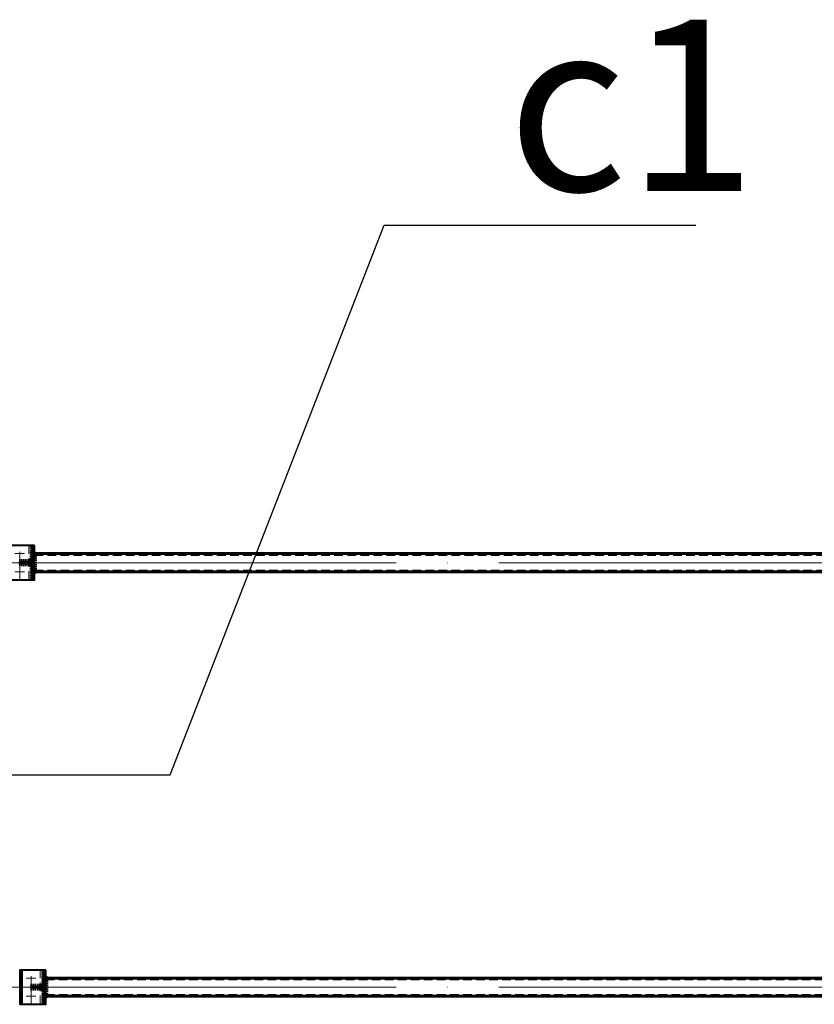
# Model space of a CAD drawing. Units: millimetres. Extents: x -482497 to 6165114, y -1507808 to -835435.
# Drawn here: x 1321612 to 1325096, y -1443690 to -1439376 of the extents above; entities that cross this region are included whole.
import ezdxf
from ezdxf import colors
from ezdxf.entities.mleader import LeaderData, LeaderLine
from ezdxf.math import Vec2, Vec3

# ---------------------------------------------------------------- set-up
doc = ezdxf.new("R2010")
doc.units = ezdxf.units.MM
doc.linetypes.add('ACAD_ISO04W100', pattern=[30, 24, -3, 0, -3])
doc.linetypes.add('DASHED', pattern=[19.05, 12.7, -6.35])
for name, color, linetype, lineweight in [('Osi', 30, 'ACAD_ISO04W100', 15), ('Маркировка', 11, 'Continuous', 15), ('Сварка', 191, 'Continuous', 25), ('Сталь', 131, 'Continuous', 15), ('Сталь осн.', 151, 'Continuous', 40), ('Сталь основ.', 151, 'Continuous', 60)]:
    doc.layers.add(name, color=color, linetype=linetype, lineweight=lineweight)
doc.styles.add('simplex', font='simplex.shx', dxfattribs={"width": 0.75, "oblique": 15})

msp = doc.modelspace()

# ---------------------------------------------------------------- linework, layer by layer
at = {"layer": 'Osi', "ltscale": 5}
for p, q in [((1321633.1857, -1441715.1566), (1321590.3556, -1441715.1566)), ((1321611.7706, -1441827.1102, 0), (1321611.7706, -1441682.8086, 0)), ((1321633.1857, -1441795.1566), (1321590.3556, -1441795.1566)), ((1321683.1857, -1443575.1566), (1321640.3556, -1443575.1566)), ((1321661.7706, -1443687.1102), (1321661.7706, -1443542.8086)), ((1321683.1857, -1443655.1566), (1321640.3556, -1443655.1566))]:
    msp.add_line(p, q, dxfattribs=at)
at = {"layer": 'Osi', "ltscale": 75}
for p, q in [((1321461.7706, -1441755.1566, 0), (1327461.7706, -1441755.1566, 0)), ((1321461.7706, -1443615.1566), (1327461.7706, -1443615.1566))]:
    msp.add_line(p, q, dxfattribs=at)
at = {"layer": 'Сварка', "ltscale": 100, "elevation": 0}
for points in [[(1321666.7706, -1441680.1566), (1321666.7706, -1441683.1566), (1321656.7706, -1441683.1566), (1321666.7706, -1441683.1566), (1321666.7706, -1441692.1566), (1321656.7706, -1441692.1566), (1321666.7706, -1441692.1566), (1321666.7706, -1441701.1566), (1321656.7706, -1441701.1566), (1321666.7706, -1441701.1566), (1321666.7706, -1441710.1566), (1321656.7706, -1441710.1566), (1321666.7706, -1441710.1566), (1321666.7706, -1441719.1566), (1321656.7706, -1441719.1566), (1321666.7706, -1441719.1566), (1321666.7706, -1441728.1566), (1321656.7706, -1441728.1566), (1321666.7706, -1441728.1566), (1321666.7706, -1441737.1566), (1321656.7706, -1441737.1566), (1321666.7706, -1441737.1566), (1321666.7706, -1441746.1566), (1321656.7706, -1441746.1566), (1321666.7706, -1441746.1566), (1321666.7706, -1441755.1566), (1321656.7706, -1441755.1566), (1321666.7706, -1441755.1566), (1321666.7706, -1441764.1566), (1321656.7706, -1441764.1566), (1321666.7706, -1441764.1566), (1321666.7706, -1441773.1566), (1321656.7706, -1441773.1566), (1321666.7706, -1441773.1566), (1321666.7706, -1441782.1566), (1321656.7706, -1441782.1566), (1321666.7706, -1441782.1566), (1321666.7706, -1441791.1566), (1321656.7706, -1441791.1566), (1321666.7706, -1441791.1566), (1321666.7706, -1441800.1566), (1321656.7706, -1441800.1566), (1321666.7706, -1441800.1566), (1321666.7706, -1441809.1566), (1321656.7706, -1441809.1566), (1321666.7706, -1441809.1566), (1321666.7706, -1441818.1566), (1321656.7706, -1441818.1566), (1321666.7706, -1441818.1566), (1321666.7706, -1441827.1566), (1321656.7706, -1441827.1566), (1321666.7706, -1441827.1566), (1321666.7706, -1441830.1566)], [(1321676.7706, -1441715.1566), (1321676.7706, -1441719.1566), (1321686.7706, -1441719.1566), (1321676.7706, -1441719.1566), (1321676.7706, -1441728.1566), (1321686.7706, -1441728.1566), (1321676.7706, -1441728.1566), (1321676.7706, -1441737.1566), (1321686.7706, -1441737.1566), (1321676.7706, -1441737.1566), (1321676.7706, -1441746.1566), (1321686.7706, -1441746.1566), (1321676.7706, -1441746.1566), (1321676.7706, -1441755.1566), (1321686.7706, -1441755.1566), (1321676.7706, -1441755.1566), (1321676.7706, -1441764.1566), (1321686.7706, -1441764.1566), (1321676.7706, -1441764.1566), (1321676.7706, -1441773.1566), (1321686.7706, -1441773.1566), (1321676.7706, -1441773.1566), (1321676.7706, -1441782.1566), (1321686.7706, -1441782.1566), (1321676.7706, -1441782.1566), (1321676.7706, -1441791.1566), (1321686.7706, -1441791.1566), (1321676.7706, -1441791.1566), (1321676.7706, -1441795.1566)], [(1321611.7706, -1441750.1566), (1321612.2706, -1441750.1566), (1321612.2706, -1441740.1566), (1321612.2706, -1441750.1566), (1321621.2706, -1441750.1566), (1321621.2706, -1441740.1566), (1321621.2706, -1441750.1566), (1321630.2706, -1441750.1566), (1321630.2706, -1441740.1566), (1321630.2706, -1441750.1566), (1321639.2706, -1441750.1566), (1321639.2706, -1441740.1566), (1321639.2706, -1441750.1566), (1321648.2706, -1441750.1566), (1321648.2706, -1441740.1566), (1321648.2706, -1441750.1566), (1321657.2706, -1441750.1566), (1321657.2706, -1441740.1566), (1321657.2706, -1441750.1566), (1321666.2706, -1441750.1566), (1321666.2706, -1441740.1566), (1321666.2706, -1441750.1566), (1321666.7706, -1441750.1566)], [(1321611.7706, -1441760.1566), (1321612.2706, -1441760.1566), (1321612.2706, -1441770.1566), (1321612.2706, -1441760.1566), (1321621.2706, -1441760.1566), (1321621.2706, -1441770.1566), (1321621.2706, -1441760.1566), (1321630.2706, -1441760.1566), (1321630.2706, -1441770.1566), (1321630.2706, -1441760.1566), (1321639.2706, -1441760.1566), (1321639.2706, -1441770.1566), (1321639.2706, -1441760.1566), (1321648.2706, -1441760.1566), (1321648.2706, -1441770.1566), (1321648.2706, -1441760.1566), (1321657.2706, -1441760.1566), (1321657.2706, -1441770.1566), (1321657.2706, -1441760.1566), (1321666.2706, -1441760.1566), (1321666.2706, -1441770.1566), (1321666.2706, -1441760.1566), (1321666.7706, -1441760.1566)], [(1321726.7706, -1443575.1566), (1321726.7706, -1443579.1566), (1321736.7706, -1443579.1566), (1321726.7706, -1443579.1566), (1321726.7706, -1443588.1566), (1321736.7706, -1443588.1566), (1321726.7706, -1443588.1566), (1321726.7706, -1443597.1566), (1321736.7706, -1443597.1566), (1321726.7706, -1443597.1566), (1321726.7706, -1443606.1566), (1321736.7706, -1443606.1566), (1321726.7706, -1443606.1566), (1321726.7706, -1443615.1566), (1321736.7706, -1443615.1566), (1321726.7706, -1443615.1566), (1321726.7706, -1443624.1566), (1321736.7706, -1443624.1566), (1321726.7706, -1443624.1566), (1321726.7706, -1443633.1566), (1321736.7706, -1443633.1566), (1321726.7706, -1443633.1566), (1321726.7706, -1443642.1566), (1321736.7706, -1443642.1566), (1321726.7706, -1443642.1566), (1321726.7706, -1443651.1566), (1321736.7706, -1443651.1566), (1321726.7706, -1443651.1566), (1321726.7706, -1443655.1566)]]:
    msp.add_lwpolyline(points, dxfattribs=at)
at = {"layer": 'Сварка', "ltscale": 100, "const_width": 10, "elevation": 0}
for points in [[(1321681.7706, -1441715.1566, 0.414213562), (1321676.7706, -1441710.1566)], [(1321661.7706, -1441750.1566, -0.414213562), (1321666.7706, -1441745.1566)], [(1321661.7706, -1441760.1566, 0.414213562), (1321666.7706, -1441765.1566)], [(1321681.7706, -1441795.1566, -0.414213562), (1321676.7706, -1441800.1566)]]:
    msp.add_lwpolyline(points, format="xyb", dxfattribs=at)
at = {"layer": 'Сварка', "ltscale": 100}
for points in [[(1321611.7706, -1443540.1566), (1321611.7706, -1443543.1566), (1321621.7706, -1443543.1566), (1321611.7706, -1443543.1566), (1321611.7706, -1443552.1566), (1321621.7706, -1443552.1566), (1321611.7706, -1443552.1566), (1321611.7706, -1443561.1566), (1321621.7706, -1443561.1566), (1321611.7706, -1443561.1566), (1321611.7706, -1443570.1566), (1321621.7706, -1443570.1566), (1321611.7706, -1443570.1566), (1321611.7706, -1443579.1566), (1321621.7706, -1443579.1566), (1321611.7706, -1443579.1566), (1321611.7706, -1443588.1566), (1321621.7706, -1443588.1566), (1321611.7706, -1443588.1566), (1321611.7706, -1443597.1566), (1321621.7706, -1443597.1566), (1321611.7706, -1443597.1566), (1321611.7706, -1443606.1566), (1321621.7706, -1443606.1566), (1321611.7706, -1443606.1566), (1321611.7706, -1443615.1566), (1321621.7706, -1443615.1566), (1321611.7706, -1443615.1566), (1321611.7706, -1443624.1566), (1321621.7706, -1443624.1566), (1321611.7706, -1443624.1566), (1321611.7706, -1443633.1566), (1321621.7706, -1443633.1566), (1321611.7706, -1443633.1566), (1321611.7706, -1443642.1566), (1321621.7706, -1443642.1566), (1321611.7706, -1443642.1566), (1321611.7706, -1443651.1566), (1321621.7706, -1443651.1566), (1321611.7706, -1443651.1566), (1321611.7706, -1443660.1566), (1321621.7706, -1443660.1566), (1321611.7706, -1443660.1566), (1321611.7706, -1443669.1566), (1321621.7706, -1443669.1566), (1321611.7706, -1443669.1566), (1321611.7706, -1443678.1566), (1321621.7706, -1443678.1566), (1321611.7706, -1443678.1566), (1321611.7706, -1443687.1566), (1321621.7706, -1443687.1566), (1321611.7706, -1443687.1566), (1321611.7706, -1443690.1566)], [(1321716.7706, -1443540.1566), (1321716.7706, -1443543.1566), (1321706.7706, -1443543.1566), (1321716.7706, -1443543.1566), (1321716.7706, -1443552.1566), (1321706.7706, -1443552.1566), (1321716.7706, -1443552.1566), (1321716.7706, -1443561.1566), (1321706.7706, -1443561.1566), (1321716.7706, -1443561.1566), (1321716.7706, -1443570.1566), (1321706.7706, -1443570.1566), (1321716.7706, -1443570.1566), (1321716.7706, -1443579.1566), (1321706.7706, -1443579.1566), (1321716.7706, -1443579.1566), (1321716.7706, -1443588.1566), (1321706.7706, -1443588.1566), (1321716.7706, -1443588.1566), (1321716.7706, -1443597.1566), (1321706.7706, -1443597.1566), (1321716.7706, -1443597.1566), (1321716.7706, -1443606.1566), (1321706.7706, -1443606.1566), (1321716.7706, -1443606.1566), (1321716.7706, -1443615.1566), (1321706.7706, -1443615.1566), (1321716.7706, -1443615.1566), (1321716.7706, -1443624.1566), (1321706.7706, -1443624.1566), (1321716.7706, -1443624.1566), (1321716.7706, -1443633.1566), (1321706.7706, -1443633.1566), (1321716.7706, -1443633.1566), (1321716.7706, -1443642.1566), (1321706.7706, -1443642.1566), (1321716.7706, -1443642.1566), (1321716.7706, -1443651.1566), (1321706.7706, -1443651.1566), (1321716.7706, -1443651.1566), (1321716.7706, -1443660.1566), (1321706.7706, -1443660.1566), (1321716.7706, -1443660.1566), (1321716.7706, -1443669.1566), (1321706.7706, -1443669.1566), (1321716.7706, -1443669.1566), (1321716.7706, -1443678.1566), (1321706.7706, -1443678.1566), (1321716.7706, -1443678.1566), (1321716.7706, -1443687.1566), (1321706.7706, -1443687.1566), (1321716.7706, -1443687.1566), (1321716.7706, -1443690.1566)], [(1321661.7706, -1443610.1566), (1321662.2706, -1443610.1566), (1321662.2706, -1443600.1566), (1321662.2706, -1443610.1566), (1321671.2706, -1443610.1566), (1321671.2706, -1443600.1566), (1321671.2706, -1443610.1566), (1321680.2706, -1443610.1566), (1321680.2706, -1443600.1566), (1321680.2706, -1443610.1566), (1321689.2706, -1443610.1566), (1321689.2706, -1443600.1566), (1321689.2706, -1443610.1566), (1321698.2706, -1443610.1566), (1321698.2706, -1443600.1566), (1321698.2706, -1443610.1566), (1321707.2706, -1443610.1566), (1321707.2706, -1443600.1566), (1321707.2706, -1443610.1566), (1321716.2706, -1443610.1566), (1321716.2706, -1443600.1566), (1321716.2706, -1443610.1566), (1321716.7706, -1443610.1566)], [(1321661.7706, -1443620.1566), (1321662.2706, -1443620.1566), (1321662.2706, -1443630.1566), (1321662.2706, -1443620.1566), (1321671.2706, -1443620.1566), (1321671.2706, -1443630.1566), (1321671.2706, -1443620.1566), (1321680.2706, -1443620.1566), (1321680.2706, -1443630.1566), (1321680.2706, -1443620.1566), (1321689.2706, -1443620.1566), (1321689.2706, -1443630.1566), (1321689.2706, -1443620.1566), (1321698.2706, -1443620.1566), (1321698.2706, -1443630.1566), (1321698.2706, -1443620.1566), (1321707.2706, -1443620.1566), (1321707.2706, -1443630.1566), (1321707.2706, -1443620.1566), (1321716.2706, -1443620.1566), (1321716.2706, -1443630.1566), (1321716.2706, -1443620.1566), (1321716.7706, -1443620.1566)]]:
    msp.add_lwpolyline(points, dxfattribs=at)
at = {"layer": 'Сварка', "ltscale": 100, "const_width": 10}
for points in [[(1321731.7706, -1443575.1566, 0.414213562), (1321726.7706, -1443570.1566)], [(1321711.7706, -1443610.1566, -0.414213562), (1321716.7706, -1443605.1566)], [(1321711.7706, -1443620.1566, 0.414213562), (1321716.7706, -1443625.1566)], [(1321731.7706, -1443655.1566, -0.414213562), (1321726.7706, -1443660.1566)]]:
    msp.add_lwpolyline(points, format="xyb", dxfattribs=at)
at = {"layer": 'Сталь', "linetype": 'DASHED', "ltscale": 3}
for p, q in [((1321651.7706, -1441830.1566, 0), (1321651.7706, -1441680.1566, 0)), ((1321676.7706, -1441723.1566, 0), (1327246.7706, -1441723.1566, 0)), ((1321676.7706, -1441787.1566, 0), (1327246.7706, -1441787.1566, 0)), ((1321701.7706, -1443690.1566), (1321701.7706, -1443540.1566)), ((1321726.7706, -1443583.1566), (1327196.7706, -1443583.1566)), ((1321726.7706, -1443647.1566), (1327196.7706, -1443647.1566))]:
    msp.add_line(p, q, dxfattribs=at)
at = {"layer": 'Сталь осн.', "ltscale": 100, "elevation": 0}
msp.add_lwpolyline([(1321651.7706, -1441680.1566), (1321561.7706, -1441680.1566), (1321561.7706, -1441830.1566), (1321651.7706, -1441830.1566), (1321651.7706, -1441830.1566)], dxfattribs=at)
for points in [[(1321666.7706, -1441680.1566), (1321571.7706, -1441680.1566), (1321571.7706, -1441830.1566), (1321666.7706, -1441830.1566)], [(1321676.7706, -1441680.1566), (1321666.7706, -1441680.1566), (1321666.7706, -1441830.1566), (1321676.7706, -1441830.1566)], [(1321611.7706, -1441750.1566), (1321666.7706, -1441750.1566), (1321666.7706, -1441760.1566), (1321611.7706, -1441760.1566)], [(1321726.7706, -1443540.1566), (1321716.7706, -1443540.1566), (1321716.7706, -1443690.1566), (1321726.7706, -1443690.1566)]]:
    msp.add_lwpolyline(points, close=True, dxfattribs=at)
at = {"layer": 'Сталь осн.', "ltscale": 100}
msp.add_lwpolyline([(1321701.7706, -1443540.1566), (1321611.7706, -1443540.1566), (1321611.7706, -1443690.1566), (1321701.7706, -1443690.1566), (1321701.7706, -1443690.1566)], dxfattribs=at)
for points in [[(1321716.7706, -1443540.1566), (1321621.7706, -1443540.1566), (1321621.7706, -1443690.1566), (1321716.7706, -1443690.1566)], [(1321661.7706, -1443610.1566), (1321716.7706, -1443610.1566), (1321716.7706, -1443620.1566), (1321661.7706, -1443620.1566)]]:
    msp.add_lwpolyline(points, close=True, dxfattribs=at)
at = {"layer": 'Сталь основ.', "linetype": 'Continuous', "ltscale": 2.5}
for p, q in [((1321676.7706, -1441715.1566, 0), (1327246.7706, -1441715.1566, 0)), ((1321676.7706, -1441795.1566, 0), (1327246.7706, -1441795.1566, 0)), ((1321726.7706, -1443575.1566), (1327196.7706, -1443575.1566)), ((1321726.7706, -1443655.1566), (1327196.7706, -1443655.1566))]:
    msp.add_line(p, q, dxfattribs=at)

# ---------------------------------------------------------------- leaders
at = {"layer": 'Маркировка', "ltscale": 100}
ml = msp.add_multileader_mtext('Standard', dxfattribs=at)
ml.set_content('с1', color=256, style='simplex')
ml.set_leader_properties()
ml.build(insert=Vec2(0, 0))
ml.multileader.update_dxf_attribs({"text_left_attachment_type": 6, "text_right_attachment_type": 6, "dogleg_length": 0.36, "arrow_head_size": 500, "scale": 250})
ctx = ml.context
ctx.base_point, ctx.scale, ctx.char_height, ctx.arrow_head_size, ctx.landing_gap_size, ctx.plane_origin = Vec3(1323251.3621, -1440275.8156), 250, 750, 500, 500, Vec3(1326108.1347, -1431774.1856)
ctx.left_attachment, ctx.right_attachment = 6, 6
notes = []
notes.append((ctx, [(0, (1, 1, 0), (1323209.3818, -1440275.8156), (1, 0), 41.9803, [(0, [(1316384.2721, -1442685.1566), (1322271.0751, -1442685.1566)], 0, [])])]))
ctx.mtext.insert, ctx.mtext.flow_direction = Vec3(1323751.3621, -1439375.8156), 5
for ctx, leaders in notes:
    for number, flags, end, landing, length, lines in leaders:
        leader = LeaderData()
        leader.index, (leader.has_last_leader_line, leader.has_dogleg_vector, leader.attachment_direction) = number, flags
        leader.last_leader_point, leader.dogleg_vector, leader.dogleg_length = Vec3(end), Vec3(landing), length
        for number, points, colour, breaks in lines:
            line = LeaderLine()
            line.index, line.vertices, line.color, line.breaks = number, Vec3.list(points), colors.encode_raw_color(colour), breaks
            leader.lines.append(line)
        ctx.leaders.append(leader)

doc.saveas('drawing.dxf')
